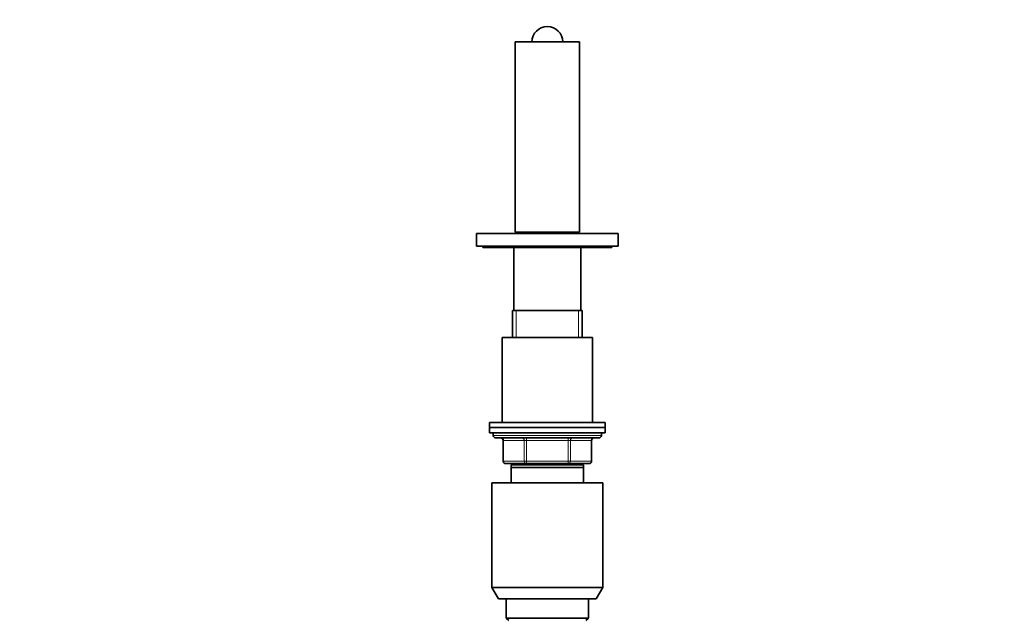
# Model space of a CAD drawing. Units: millimetres. Extents: x 0 to 1478, y 0 to 1758.
# Drawn here: x 0 to 382, y 1206 to 1439 of the extents above; entities that cross this region are included whole.
import ezdxf
from ezdxf import colors
from ezdxf.entities.mleader import LeaderData, LeaderLine
from ezdxf.math import Vec2, Vec3

# ---------------------------------------------------------------- set-up
doc = ezdxf.new("R2010")
doc.units = ezdxf.units.MM
doc.layers.add('DV7_Défaut', color=7, linetype='Continuous')
doc.layers.add('Défaut', color=7, linetype='Continuous')

# ---------------------------------------------------------------- blocks, each defined once
blk = doc.blocks.new('_DOT')
at = {"color": 0}
blk.add_line((0, 0), (-1, 0), dxfattribs=at)
at = {"color": 0, "const_width": 0.333}
blk.add_lwpolyline([(-0.1665, 0, 1), (0.1665, 0, 1)], format="xyb", close=True, dxfattribs=at)
blk = doc.blocks.new('SE6')
at = {"layer": 'DV7_Défaut', "color": 7, "linetype": 'Continuous', "lineweight": 35}
for p, q in [((217.47, 1430.82), (192.47, 1430.82)), ((192.47, 1430.82), (192.47, 1356.82)), ((210.97, 1430.82), (198.97, 1430.82)), ((217.47, 1430.82), (217.47, 1356.82)), ((177.47, 1356.42), (232.47, 1356.42)), ((177.47, 1356.42), (177.47, 1351.42)), ((217.47, 1356.82), (192.47, 1356.82)), ((195.97, 1356.82), (195.97, 1356.42)), ((213.97, 1356.42), (213.97, 1356.82)), ((232.47, 1351.42), (232.47, 1356.42)), ((177.47, 1351.42), (232.47, 1351.42)), ((179.97, 1351.42), (179.97, 1350.92)), ((229.97, 1350.92), (179.97, 1350.92)), ((191.97, 1350.92), (191.97, 1326.42)), ((217.97, 1326.42), (217.97, 1350.92)), ((229.97, 1350.92), (229.97, 1351.42)), ((218.47, 1326.42), (191.47, 1326.42)), ((191.47, 1326.42), (191.47, 1315.92)), ((218.47, 1315.92), (218.47, 1326.42)), ((222.47, 1315.92), (187.47, 1315.92)), ((187.47, 1315.92), (187.47, 1282.92)), ((222.47, 1282.92), (222.47, 1315.92)), ((227.47, 1282.92), (182.47, 1282.92)), ((182.47, 1282.92), (182.47, 1280.92)), ((227.47, 1280.92), (227.47, 1282.92)), ((227.47, 1280.92), (182.47, 1280.92)), ((182.47, 1280.92), (182.47, 1278.92)), ((227.47, 1280.92), (182.47, 1280.92)), ((227.47, 1278.92), (182.47, 1278.92)), ((183.97, 1278.92), (183.97, 1277.92)), ((225.97, 1277.92), (225.97, 1278.92)), ((227.47, 1278.92), (227.47, 1280.92)), ((184.97, 1276.92), (224.97, 1276.92)), ((187.81, 1275.92), (187.81, 1267.92)), ((222.14, 1267.92), (222.14, 1275.92)), ((196.89, 1266.92), (188.81, 1266.92)), ((218.97, 1266.42), (190.97, 1266.42)), ((190.97, 1265.42), (190.97, 1266.42)), ((191.47, 1266.92), (191.47, 1266.42)), ((213.06, 1266.92), (196.89, 1266.92)), ((221.14, 1266.92), (213.06, 1266.92)), ((218.47, 1266.42), (218.47, 1266.92)), ((218.97, 1266.42), (218.97, 1265.42)), ((218.97, 1265.42), (190.97, 1265.42)), ((190.97, 1259.42), (190.97, 1265.42)), ((218.97, 1265.42), (218.97, 1259.42)), ((226.47, 1259.42), (183.47, 1259.42)), ((183.47, 1259.42), (183.47, 1218.75)), ((226.47, 1218.75), (226.47, 1259.42)), ((226.47, 1218.75), (183.47, 1218.75)), ((183.47, 1218.75), (185.97, 1214.42)), ((223.97, 1214.42), (226.47, 1218.75)), ((223.97, 1214.42), (185.97, 1214.42)), ((188.97, 1214.42), (188.97, 1206.92)), ((220.97, 1206.92), (220.97, 1214.42)), ((220.97, 1206.92), (188.97, 1206.92)), ((188.97, 1206.92), (189.97, 1205.92)), ((219.97, 1205.92), (220.97, 1206.92))]:
    blk.add_line(p, q, dxfattribs=at)
at = {"layer": 'DV7_Défaut', "color": 7, "linetype": 'Continuous', "lineweight": 18}
for p, q in [((192.92, 1315.92), (192.92, 1326.42)), ((217.03, 1315.92), (217.03, 1326.42)), ((225.97, 1277.92), (183.97, 1277.92)), ((187.94, 1275.92), (187.81, 1275.92)), ((196.03, 1275.92), (187.94, 1275.92)), ((187.94, 1275.92), (187.94, 1267.92)), ((196.03, 1275.92), (196.89, 1275.92)), ((196.03, 1267.92), (196.03, 1275.92)), ((196.89, 1276.92), (196.89, 1275.92)), ((196.89, 1275.92), (196.89, 1267.92)), ((213.06, 1275.92), (196.89, 1275.92)), ((213.06, 1276.92), (213.06, 1275.92)), ((213.06, 1275.92), (213.92, 1275.92)), ((213.06, 1267.92), (213.06, 1275.92)), ((213.92, 1275.92), (213.92, 1267.92)), ((222.01, 1275.92), (213.92, 1275.92)), ((222.01, 1275.92), (222.14, 1275.92)), ((222.01, 1267.92), (222.01, 1275.92)), ((187.94, 1267.92), (187.81, 1267.92)), ((187.94, 1267.92), (196.03, 1267.92)), ((192.92, 1266.42), (192.92, 1266.92)), ((196.03, 1267.92), (196.89, 1267.92)), ((196.89, 1267.92), (213.06, 1267.92)), ((196.89, 1267.92), (196.89, 1266.92)), ((213.06, 1267.92), (213.92, 1267.92)), ((213.06, 1266.92), (213.06, 1267.92)), ((213.92, 1267.92), (222.01, 1267.92)), ((217.03, 1266.42), (217.03, 1266.92)), ((222.14, 1267.92), (222.01, 1267.92))]:
    blk.add_line(p, q, dxfattribs=at)
at = {"layer": 'DV7_Défaut', "color": 7, "linetype": 'Continuous', "lineweight": 35}
for centre, radius, start, end in [((204.97, 1430.82), 6, 0, 180), ((184.97, 1277.92), 1, 180, 270), ((224.97, 1277.92), 1, 270, 0), ((186.81, 1275.92), 1, 0, 90), ((223.14, 1275.92), 1, 90, 180), ((188.81, 1267.92), 1, 180, 270), ((221.14, 1267.92), 1, 270, 0)]:
    blk.add_arc(centre, radius, start, end, dxfattribs=at)
at = {"layer": 'DV7_Défaut', "color": 7, "linetype": 'Continuous', "lineweight": 18}
for centre, major_axis, start_param, end_param in [((187.08, 1275.92), (0, -1), 1.570796, 3.141593), ((195.16, 1275.92), (0, -1), 1.570796, 3.141593), ((214.79, 1275.92), (0, 1), 0, 1.570796), ((222.87, 1275.92), (0, 1), 0, 1.570796), ((188.81, 1267.92), (0, 1), 1.570796, 3.141593), ((196.89, 1267.92), (0, 1), 1.570796, 3.141593), ((213.06, 1267.92), (0, -1), 0, 1.570796), ((221.14, 1267.92), (0, -1), 0, 1.570796)]:
    blk.add_ellipse(centre, major_axis=major_axis, ratio=0.866025, start_param=start_param, end_param=end_param, dxfattribs=at)

msp = doc.modelspace()

# ---------------------------------------------------------------- block references
at = {"layer": 'Défaut'}
msp.add_blockref('SE6', (0, 0), dxfattribs=at)

# ---------------------------------------------------------------- leaders
at = {"layer": 'Défaut', "color": 7, "linetype": 'Continuous', "lineweight": 18}
ml = msp.add_multileader_mtext('Standard', dxfattribs=at)
ml.set_content('{\\pxsm0.9;\\fSolid Edge ISO|b1||i0||c0|p34;\\W1.;04/05/2021\\P}', color=256)
ml.set_leader_properties()
ml.set_arrow_properties(name='DOT')
ml.build(insert=Vec2(0, 0))
ml.multileader.update_dxf_attribs({"leader_type": 0, "dogleg_length": 0, "arrow_head_size": 12})
ctx = ml.context
ctx.base_point, ctx.char_height, ctx.arrow_head_size, ctx.landing_gap_size = Vec3(1390.41, 1750.71), 12, 12, 4.2
notes = []
notes.append((ctx, [(0, (0, 0, 0), (0, 0), (1, 0), 1, [])]))
ctx.mtext.insert = Vec3(1392.41, 1756.83)
ml = msp.add_multileader_mtext('Standard', dxfattribs=at)
ml.set_content('{\\pxsm0.9;\\fArial|b1||i0||c0|p34;\\W1.;6532\\P}', color=256)
ml.set_leader_properties()
ml.set_arrow_properties(name='DOT')
ml.build(insert=Vec2(0, 0))
ml.multileader.update_dxf_attribs({"leader_type": 0, "dogleg_length": 0, "arrow_head_size": 12})
ctx = ml.context
ctx.base_point, ctx.char_height, ctx.arrow_head_size, ctx.landing_gap_size = Vec3(24.31, 1749.47), 12, 12, 4.2
notes.append((ctx, [(0, (0, 0, 0), (0, 0), (1, 0), 1, [])]))
ctx.mtext.insert = Vec3(26.31, 1755.57)
for ctx, leaders in notes:
    for number, flags, end, landing, length, lines in leaders:
        leader = LeaderData()
        leader.index, (leader.has_last_leader_line, leader.has_dogleg_vector, leader.attachment_direction) = number, flags
        leader.last_leader_point, leader.dogleg_vector, leader.dogleg_length = Vec3(end), Vec3(landing), length
        for number, points, colour, breaks in lines:
            line = LeaderLine()
            line.index, line.vertices, line.color, line.breaks = number, Vec3.list(points), colors.encode_raw_color(colour), breaks
            leader.lines.append(line)
        ctx.leaders.append(leader)

doc.saveas('drawing.dxf')
